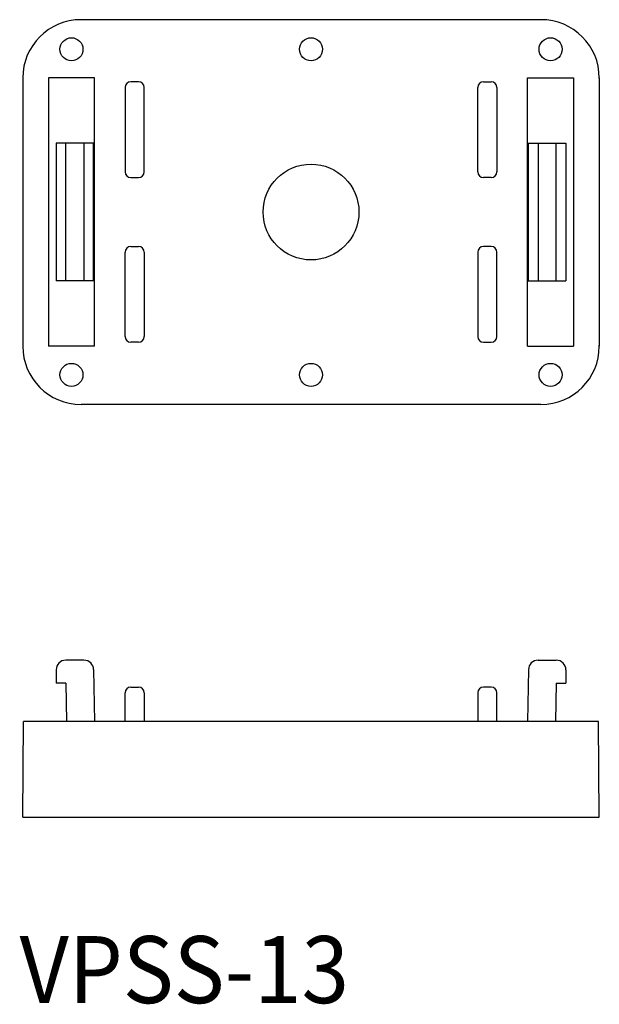
# Model space of a CAD drawing. Extents: x 127.3 to 157.5, y 148.6 to 200.
import ezdxf
from ezdxf.enums import TextEntityAlignment as Align

# ---------------------------------------------------------------- set-up
doc = ezdxf.new("R2010")
doc.units = 0
doc.layers.add('1', color=7, linetype='CONTINUOUS')
doc.styles.add('MDRAFSTD', font='TXT', dxfattribs={"bigfont": 'BIGFONT'})

msp = doc.modelspace()

# ---------------------------------------------------------------- linework, layer by layer
at = {"layer": '1', "color": 7, "linetype": 'CONTINUOUS'}
for p, q in [((154.5, 200.043634), (130.5, 200.043634)), ((127.456366, 197), (127.456366, 183)), ((131.2, 197), (128.8, 197)), ((128.8, 197), (128.8, 183)), ((131.2, 183), (131.2, 197)), ((153.8, 183), (153.8, 197)), ((153.8, 197), (156.2, 197)), ((156.2, 197), (156.2, 183)), ((157.543634, 197), (157.5, 197)), ((157.543634, 197), (157.543634, 183)), ((132.8, 196.5), (132.8, 192.1)), ((133.5, 196.8), (133.1, 196.8)), ((133.8, 192.1), (133.8, 196.5)), ((151.2, 192.1), (151.2, 196.5)), ((151.5, 196.8), (151.9, 196.8)), ((152.2, 196.5), (152.2, 192.1)), ((129.2, 193.6), (129.2, 186.4)), ((131.2, 193.6), (129.2, 193.6)), ((129.7, 186.4), (129.7, 193.6)), ((130.652795, 193.6), (130.652795, 186.4)), ((131.152719, 186.4), (131.152719, 193.6)), ((153.8, 193.6), (155.8, 193.6)), ((153.847281, 186.4), (153.847281, 193.6)), ((154.347205, 193.6), (154.347205, 186.4)), ((155.3, 186.4), (155.3, 193.6)), ((155.8, 193.6), (155.8, 186.4)), ((133.1, 191.8), (133.5, 191.8)), ((151.9, 191.8), (151.5, 191.8)), ((133.1, 188.2), (133.5, 188.2)), ((151.9, 188.2), (151.5, 188.2)), ((132.8, 183.5), (132.8, 187.9)), ((133.8, 187.9), (133.8, 183.5)), ((151.2, 187.9), (151.2, 183.5)), ((152.2, 183.5), (152.2, 187.9)), ((131.2, 186.4), (129.2, 186.4)), ((153.8, 186.4), (155.8, 186.4)), ((133.5, 183.2), (133.1, 183.2)), ((151.5, 183.2), (151.9, 183.2)), ((131.2, 183), (128.8, 183)), ((153.8, 183), (156.2, 183)), ((157.543634, 183), (157.5, 183)), ((154.5, 179.956366), (130.5, 179.956366)), ((130.652795, 166.6), (129.7, 166.6)), ((154.347205, 166.6), (155.3, 166.6)), ((129.2, 166.1), (129.2, 165.4)), ((131.152719, 166.108726), (131.2, 163.4)), ((153.847281, 166.108726), (153.8, 163.4)), ((155.8, 166.1), (155.8, 165.4)), ((129.7, 165.4), (129.2, 165.4)), ((129.7, 165.4), (129.73491, 163.4)), ((133.1, 165.2), (133.5, 165.2)), ((151.9, 165.2), (151.5, 165.2)), ((155.3, 165.4), (155.26509, 163.4)), ((155.3, 165.4), (155.8, 165.4)), ((132.8, 163.4), (132.8, 164.9)), ((133.8, 164.9), (133.8, 163.4)), ((151.2, 164.9), (151.2, 163.4)), ((152.2, 163.4), (152.2, 164.9)), ((127.456366, 158.4), (127.5, 163.4)), ((157.5, 163.4), (127.5, 163.4)), ((157.543634, 158.4), (157.5, 163.4)), ((127.456366, 158.4), (157.543634, 158.4))]:
    msp.add_line(p, q, dxfattribs=at)
for centre, radius in [((130, 198.5), 0.6), ((142.5, 198.5), 0.6), ((155, 198.5), 0.6), ((142.5, 190), 2.5), ((130, 181.5), 0.6), ((142.5, 181.5), 0.6), ((155, 181.5), 0.6)]:
    msp.add_circle(centre, radius, dxfattribs=at)
for centre, radius, start, end in [((130.5, 197), 3.043634, 90, 180), ((154.5, 197), 3.043634, 0, 90), ((133.1, 196.5), 0.3, 90, 180), ((133.5, 196.5), 0.3, 0, 90), ((151.5, 196.5), 0.3, 90, 180), ((151.9, 196.5), 0.3, 0, 90), ((133.1, 192.1), 0.3, 180, 270), ((133.5, 192.1), 0.3, 270, 0), ((151.5, 192.1), 0.3, 180, 270), ((151.9, 192.1), 0.3, 270, 0), ((133.1, 187.9), 0.3, 90, 180), ((133.5, 187.9), 0.3, 0, 90), ((151.5, 187.9), 0.3, 90, 180), ((151.9, 187.9), 0.3, 0, 90), ((133.1, 183.5), 0.3, 180, 270), ((133.5, 183.5), 0.3, 270, 0), ((151.5, 183.5), 0.3, 180, 270), ((151.9, 183.5), 0.3, 270, 0), ((130.5, 183), 3.043634, 180, 270), ((154.5, 183), 3.043634, 270, 0), ((129.7, 166.1), 0.5, 90, 180), ((130.652795, 166.1), 0.5, 1, 90), ((154.347205, 166.1), 0.5, 90, 179), ((155.3, 166.1), 0.5, 0, 90), ((133.1, 164.9), 0.3, 90, 180), ((133.5, 164.9), 0.3, 0, 90), ((151.5, 164.9), 0.3, 90, 180), ((151.9, 164.9), 0.3, 0, 90)]:
    msp.add_arc(centre, radius, start, end, dxfattribs=at)

# ---------------------------------------------------------------- texts
at = {"layer": '1', "color": 7, "linetype": 'CONTINUOUS', "style": 'MDRAFSTD', "width": 1.086569}
msp.add_text('VPSS-13', height=3.5, dxfattribs=at).set_placement((127.293896, 148.695607), (144.483422, 148.695607), align=Align.FIT)

doc.saveas('drawing.dxf')
